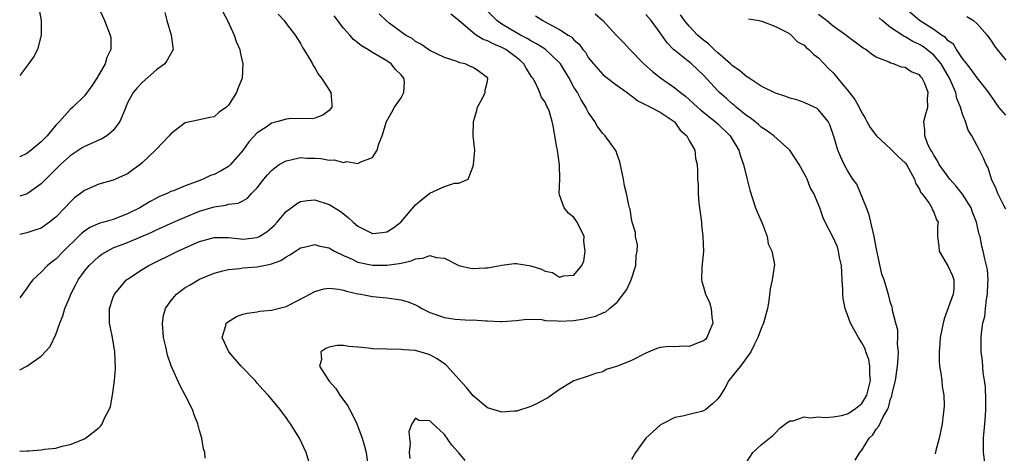
# Model space of a CAD drawing. Units: inches. Extents: x 2586000 to 2589000, y 1527000 to 1530000.
# Drawn here: x 2586000 to 2586137, y 1528327 to 1528387 of the extents above; entities that cross this region are included whole.
import ezdxf

# ---------------------------------------------------------------- set-up
doc = ezdxf.new("R2010")
doc.units = ezdxf.units.IN
doc.header["$MEASUREMENT"] = 0
doc.layers.add('LD25861527_2ft', color=254, linetype='Continuous')

msp = doc.modelspace()

# ---------------------------------------------------------------- linework, layer by layer
at = {"layer": 'LD25861527_2ft'}
for points, elevation in [([(2586000, 1528393.83), (2586000.51, 1528393), (2586000.73, 1528392.73), (2586001, 1528392.2), (2586001.48, 1528391.48), (2586001.75, 1528391), (2586002.3, 1528389.7), (2586002.63, 1528389), (2586002.97, 1528387), (2586002.97, 1528385), (2586002.47, 1528383), (2586001.96, 1528382.04), (2586001, 1528380.67), (2586000, 1528379.36)], 7966), ([(2586010.92, 1528388.92), (2586011.78, 1528387), (2586012.59, 1528385), (2586012.64, 1528384.64), (2586012.64, 1528383), (2586012.12, 1528381.88), (2586011.88, 1528381), (2586010.72, 1528379), (2586010.04, 1528377.96), (2586009, 1528376.58), (2586007.39, 1528375), (2586007, 1528374.67), (2586005.52, 1528373), (2586005, 1528372.48), (2586003.81, 1528371), (2586003, 1528370.17), (2586001.6, 1528369), (2586001, 1528368.53), (2586000, 1528368.08)], 7964), ([(2586137, 1528373.85), (2586136.04, 1528375), (2586135.6, 1528375.6), (2586134.64, 1528377), (2586133, 1528379.06), (2586132.21, 1528380.21), (2586131.57, 1528381), (2586131, 1528381.75), (2586130.17, 1528383), (2586129.72, 1528383.72), (2586129, 1528384.22), (2586128.64, 1528384.64), (2586128.07, 1528385), (2586127, 1528385.77), (2586125, 1528387.01), (2586123, 1528388.72)], 7934), ([(2586028.22, 1528388.22), (2586028.85, 1528387), (2586029.79, 1528385), (2586030.09, 1528384.09), (2586030.58, 1528383), (2586030.63, 1528382.63), (2586031.02, 1528381), (2586030.9, 1528379), (2586030.34, 1528377.66), (2586030.12, 1528377), (2586029, 1528375.28), (2586028.71, 1528375), (2586027.69, 1528374.31), (2586027, 1528373.65), (2586026.43, 1528373.57), (2586025, 1528373.24), (2586023, 1528372.83), (2586021, 1528371.29), (2586020.77, 1528371), (2586019, 1528369.17), (2586018.87, 1528369), (2586017, 1528367.24), (2586016.72, 1528367), (2586015.72, 1528366.28), (2586015, 1528365.74), (2586013, 1528364.84), (2586011, 1528364.3), (2586009, 1528363.42), (2586008.47, 1528363), (2586007.63, 1528362.37), (2586007, 1528361.81), (2586006.25, 1528361), (2586005, 1528359.7), (2586004.13, 1528359), (2586003, 1528358.19), (2586002.11, 1528357.89), (2586001, 1528357.53), (2586000, 1528357.3)], 7960), ([(2586020.15, 1528388.15), (2586020.45, 1528387), (2586021.06, 1528385), (2586021.26, 1528383.26), (2586021.31, 1528383), (2586020.51, 1528381.49), (2586020.15, 1528381), (2586019, 1528380.16), (2586017, 1528378.41), (2586016.31, 1528377.69), (2586015.76, 1528377), (2586015, 1528375.6), (2586014.54, 1528374.54), (2586013.92, 1528373), (2586013, 1528371.75), (2586012.09, 1528371), (2586011.43, 1528370.57), (2586011, 1528370.41), (2586009, 1528369.54), (2586008.66, 1528369.34), (2586007, 1528368.23), (2586005.65, 1528367), (2586005, 1528366.37), (2586004.33, 1528365.67), (2586003.64, 1528365), (2586003, 1528364.34), (2586001.05, 1528362.95), (2586000, 1528362.61)], 7962), ([(2586000, 1528327.22), (2586001, 1528327.24), (2586001.27, 1528327.27), (2586003, 1528327.37), (2586003.46, 1528327.46), (2586005, 1528327.64), (2586005.9, 1528327.9), (2586007, 1528328.14), (2586009, 1528328.93), (2586009.13, 1528329), (2586011, 1528330.43), (2586011.29, 1528330.71), (2586011.46, 1528331), (2586011.77, 1528331.77), (2586012.42, 1528333), (2586012.6, 1528333.4), (2586012.9, 1528335), (2586013, 1528335.61), (2586013.17, 1528337), (2586013.32, 1528338.68), (2586013.24, 1528341), (2586012.89, 1528343), (2586012.55, 1528344.55), (2586012.48, 1528345), (2586012.5, 1528345.5), (2586012.47, 1528347), (2586013, 1528348.61), (2586013.15, 1528349), (2586014.86, 1528351), (2586015, 1528351.11), (2586017, 1528352.42), (2586017.93, 1528353), (2586021.99, 1528355), (2586023.8, 1528355.8), (2586025, 1528356.31), (2586027, 1528356.87), (2586028.86, 1528356.86), (2586029, 1528356.87), (2586030.68, 1528356.68), (2586031, 1528356.66), (2586033, 1528356.87), (2586033.26, 1528357), (2586034.34, 1528357.66), (2586035.41, 1528358.59), (2586035.79, 1528359), (2586037, 1528360.48), (2586037.73, 1528361), (2586038.44, 1528361.56), (2586039, 1528361.87), (2586039.99, 1528362.01), (2586041, 1528362.1), (2586043, 1528361.47), (2586044.52, 1528360.52), (2586045.65, 1528359.65), (2586046.31, 1528359), (2586046.7, 1528358.7), (2586047, 1528358.44), (2586049, 1528357.46), (2586050.41, 1528357.59), (2586051, 1528357.67), (2586051.84, 1528358.16), (2586052.97, 1528359), (2586055, 1528361.43), (2586055.85, 1528362.15), (2586057, 1528363.04), (2586059, 1528363.96), (2586060.42, 1528364.42), (2586061, 1528364.44), (2586062.29, 1528365), (2586063, 1528366.77), (2586063.06, 1528367), (2586063.22, 1528369), (2586063, 1528371), (2586063.06, 1528373), (2586063.5, 1528374.5), (2586063.62, 1528375), (2586064.33, 1528376.33), (2586064.65, 1528377), (2586064.67, 1528377.33), (2586065, 1528378.61), (2586065.06, 1528379), (2586065, 1528379.07), (2586063.88, 1528379.88), (2586063, 1528380.49), (2586062.64, 1528380.64), (2586061.87, 1528381), (2586061.15, 1528381.15), (2586060.63, 1528381.37), (2586059, 1528381.86), (2586057, 1528382.87), (2586055.74, 1528383.74), (2586055, 1528384.12), (2586054.52, 1528384.52), (2586053.62, 1528385), (2586051.34, 1528386.66), (2586050.9, 1528387), (2586049.95, 1528387.95)], 7954), ([(2586035.91, 1528387.91), (2586036.75, 1528387), (2586037, 1528386.61), (2586038.25, 1528385), (2586039, 1528383.82), (2586039.29, 1528383.29), (2586039.49, 1528383), (2586040.2, 1528381.8), (2586040.66, 1528381), (2586040.78, 1528380.78), (2586041, 1528380.45), (2586041.53, 1528379.53), (2586041.94, 1528379), (2586043.22, 1528377), (2586043.35, 1528375.35), (2586043.35, 1528375), (2586043, 1528374.52), (2586042.13, 1528373.87), (2586041, 1528373.46), (2586040.64, 1528373.36), (2586039, 1528373.43), (2586037.38, 1528373.38), (2586037, 1528373.31), (2586035.93, 1528373), (2586035, 1528372.76), (2586034.22, 1528372.22), (2586033, 1528371.44), (2586031.85, 1528370.15), (2586031, 1528368.97), (2586029.31, 1528367), (2586029, 1528366.74), (2586027.9, 1528366.1), (2586027, 1528365.65), (2586026.5, 1528365.5), (2586025.48, 1528365), (2586024.66, 1528364.66), (2586023, 1528364.05), (2586021.38, 1528363.38), (2586021, 1528363.25), (2586020.5, 1528363), (2586019.43, 1528362.57), (2586019, 1528362.36), (2586018.12, 1528361.88), (2586016.67, 1528361), (2586015, 1528360.15), (2586013, 1528359.4), (2586011.68, 1528359), (2586011.14, 1528358.86), (2586009.74, 1528358.26), (2586009, 1528357.75), (2586008.57, 1528357.43), (2586008.15, 1528357), (2586006.08, 1528355), (2586005, 1528353.87), (2586004.5, 1528353.5), (2586003.88, 1528353), (2586003, 1528352.06), (2586001.84, 1528351), (2586001.46, 1528350.54), (2586001, 1528349.84), (2586000.4, 1528349), (2586000, 1528348.49)], 7958), ([(2586000, 1528338.51), (2586001, 1528339), (2586003, 1528340.42), (2586004.25, 1528341.75), (2586005, 1528343.41), (2586005.56, 1528345), (2586006, 1528346), (2586006.28, 1528347), (2586007, 1528348.72), (2586007.11, 1528349), (2586007.76, 1528350.24), (2586008.14, 1528351), (2586009, 1528352.21), (2586009.65, 1528353), (2586010.34, 1528353.66), (2586011, 1528354.26), (2586011.43, 1528354.57), (2586012.13, 1528355), (2586013, 1528355.43), (2586015, 1528356.2), (2586018.36, 1528357.64), (2586019, 1528357.95), (2586021.36, 1528359), (2586023, 1528359.7), (2586025, 1528360.52), (2586027, 1528361.16), (2586028.63, 1528361.37), (2586029, 1528361.51), (2586030.37, 1528361.63), (2586031, 1528361.97), (2586031.64, 1528362.36), (2586032.22, 1528363), (2586033, 1528363.8), (2586033.9, 1528365), (2586034.42, 1528365.58), (2586035, 1528366.2), (2586035.43, 1528366.57), (2586036.07, 1528367), (2586037, 1528367.55), (2586037.65, 1528367.65), (2586039, 1528367.98), (2586039.91, 1528367.91), (2586041, 1528367.89), (2586041.84, 1528367.84), (2586043, 1528367.6), (2586043.68, 1528367.68), (2586045, 1528367.3), (2586045.44, 1528367.44), (2586047, 1528367.14), (2586047.4, 1528367.4), (2586049, 1528368), (2586049.66, 1528369), (2586049.88, 1528369.88), (2586050.34, 1528371), (2586050.97, 1528373), (2586051.71, 1528374.29), (2586052.09, 1528375), (2586053, 1528376.28), (2586053.38, 1528377), (2586053.44, 1528378.56), (2586053.37, 1528379), (2586053, 1528379.47), (2586052.2, 1528380.2), (2586051.61, 1528381), (2586051, 1528381.42), (2586049.91, 1528382.09), (2586049, 1528382.6), (2586048.38, 1528383), (2586047.5, 1528383.5), (2586047, 1528383.92), (2586046.37, 1528384.37), (2586045.87, 1528385), (2586045, 1528385.97), (2586043.68, 1528387.68)], 7956), ([(2586025.79, 1528326.21), (2586025.7, 1528327), (2586025.54, 1528327.54), (2586025.31, 1528329), (2586025, 1528330.07), (2586024.75, 1528331), (2586024.25, 1528332.25), (2586024, 1528333), (2586023.01, 1528335), (2586022.28, 1528336.28), (2586021.04, 1528339.04), (2586020.52, 1528340.52), (2586020.29, 1528341.71), (2586019.98, 1528343), (2586019.82, 1528345), (2586019.97, 1528346.03), (2586020.25, 1528347), (2586021, 1528348.08), (2586021.78, 1528349), (2586023, 1528349.92), (2586023.67, 1528350.33), (2586025, 1528351.09), (2586027, 1528351.94), (2586028.24, 1528352.24), (2586029, 1528352.46), (2586030.59, 1528352.59), (2586031, 1528352.65), (2586033, 1528352.8), (2586033.9, 1528353), (2586034.83, 1528353.17), (2586036.29, 1528353.71), (2586037, 1528354.21), (2586037.52, 1528354.48), (2586038.31, 1528355), (2586039, 1528355.43), (2586039.52, 1528355.52), (2586041, 1528355.89), (2586041.68, 1528355.68), (2586043, 1528355.44), (2586043.27, 1528355.27), (2586043.75, 1528355), (2586045, 1528354.39), (2586046.08, 1528353.92), (2586047, 1528353.47), (2586049, 1528353.05), (2586051, 1528353.04), (2586052.74, 1528353.26), (2586053, 1528353.32), (2586054.38, 1528353.62), (2586055, 1528353.91), (2586056.01, 1528353.99), (2586057, 1528354.37), (2586057.88, 1528354.12), (2586059, 1528354.01), (2586061, 1528353.01), (2586062.63, 1528352.63), (2586063, 1528352.56), (2586064.66, 1528352.66), (2586065, 1528352.66), (2586066.75, 1528353), (2586067, 1528353.06), (2586068.71, 1528353.29), (2586069, 1528353.29), (2586071, 1528352.96), (2586072.49, 1528352.49), (2586073, 1528352.22), (2586074.01, 1528352.01), (2586075, 1528351.36), (2586075.56, 1528351.56), (2586077, 1528351.67), (2586078.1, 1528353), (2586078.39, 1528353.61), (2586078.55, 1528355), (2586078.39, 1528356.39), (2586078.41, 1528357), (2586077.46, 1528359), (2586077, 1528359.65), (2586076.26, 1528360.26), (2586075.66, 1528361), (2586075, 1528362.81), (2586074.95, 1528363), (2586075.03, 1528365), (2586075.01, 1528366.99), (2586074.71, 1528369), (2586074.61, 1528369.39), (2586074.34, 1528371), (2586074.17, 1528372.17), (2586073.99, 1528373), (2586073.54, 1528374.46), (2586073.35, 1528375), (2586073.21, 1528375.21), (2586073, 1528375.69), (2586072.43, 1528376.43), (2586072.26, 1528377), (2586071.64, 1528378.36), (2586071.28, 1528379), (2586071.16, 1528379.16), (2586070.38, 1528380.38), (2586070.05, 1528381), (2586069.5, 1528381.5), (2586069, 1528381.9), (2586067.54, 1528383), (2586067, 1528383.29), (2586065.78, 1528383.78), (2586065, 1528384.21), (2586064.4, 1528384.4), (2586063.44, 1528385), (2586063, 1528385.32), (2586061, 1528387.02), (2586059.89, 1528387.89)], 7952), ([(2586040.41, 1528325), (2586039.81, 1528327), (2586038.89, 1528329), (2586037.64, 1528331), (2586037.36, 1528331.36), (2586037, 1528331.87), (2586036.51, 1528332.51), (2586036.17, 1528333), (2586034.51, 1528335), (2586033.76, 1528335.76), (2586033, 1528336.67), (2586032.71, 1528337), (2586030.78, 1528339), (2586029.06, 1528341), (2586028.14, 1528343), (2586028.65, 1528344.65), (2586028.7, 1528345), (2586028.86, 1528345.14), (2586030.11, 1528345.89), (2586031, 1528346.21), (2586031.61, 1528346.39), (2586033, 1528346.58), (2586033.36, 1528346.64), (2586035, 1528346.77), (2586037, 1528347.3), (2586039, 1528348.31), (2586041, 1528349.39), (2586042.26, 1528349.74), (2586043, 1528349.85), (2586044.28, 1528349.72), (2586045, 1528349.56), (2586045.41, 1528349.41), (2586047, 1528349.06), (2586047.4, 1528349), (2586049, 1528348.67), (2586051, 1528348.49), (2586053, 1528348.24), (2586053.95, 1528347.95), (2586055, 1528347.53), (2586055.35, 1528347.35), (2586055.88, 1528347), (2586057, 1528346.48), (2586059, 1528345.77), (2586060.48, 1528345.52), (2586062.6, 1528345.4), (2586063, 1528345.44), (2586064.7, 1528345.3), (2586065, 1528345.3), (2586066.8, 1528345.2), (2586067, 1528345.21), (2586069, 1528345.37), (2586070.47, 1528345.53), (2586072.52, 1528345.48), (2586073, 1528345.37), (2586074.7, 1528345.3), (2586075, 1528345.24), (2586077, 1528345.36), (2586078.43, 1528345.57), (2586079, 1528345.73), (2586080.06, 1528345.94), (2586081, 1528346.42), (2586081.43, 1528346.57), (2586081.92, 1528347), (2586083, 1528347.89), (2586084.33, 1528349.67), (2586084.93, 1528351), (2586085.61, 1528353), (2586085.65, 1528354.35), (2586085.79, 1528355), (2586085.85, 1528355.85), (2586085.56, 1528357), (2586085.57, 1528357.57), (2586085.1, 1528359), (2586085, 1528359.47), (2586084.8, 1528360.8), (2586084.73, 1528361), (2586084.64, 1528361.36), (2586084.3, 1528363), (2586084.04, 1528364.04), (2586083.88, 1528365), (2586083.4, 1528367.4), (2586083, 1528368.42), (2586082.86, 1528368.86), (2586082.78, 1528369), (2586082.15, 1528369.85), (2586081.33, 1528371), (2586081, 1528371.31), (2586080.28, 1528372.28), (2586079.92, 1528373), (2586079, 1528374.27), (2586078.75, 1528374.75), (2586078.66, 1528375), (2586078.01, 1528376.01), (2586077.48, 1528377), (2586077, 1528377.76), (2586076.32, 1528379), (2586075.14, 1528381), (2586075, 1528381.16), (2586073.02, 1528383.02), (2586071.8, 1528383.8), (2586071, 1528384.22), (2586070.52, 1528384.52), (2586069.59, 1528385), (2586069, 1528385.33), (2586067, 1528386.52), (2586066.29, 1528387), (2586064.65, 1528388.65)], 7950), ([(2586071.66, 1528387.66), (2586072.68, 1528387), (2586073, 1528386.84), (2586073.4, 1528386.6), (2586075, 1528385.79), (2586076.19, 1528385), (2586076.7, 1528384.7), (2586077, 1528384.33), (2586077.74, 1528383.74), (2586078.24, 1528383), (2586078.61, 1528382.61), (2586079, 1528381.9), (2586079.7, 1528381), (2586081, 1528379.53), (2586081.27, 1528379.27), (2586083, 1528377.99), (2586084.39, 1528377), (2586084.73, 1528376.73), (2586085, 1528376.58), (2586085.88, 1528375.88), (2586087, 1528375.33), (2586087.2, 1528375.2), (2586087.63, 1528375), (2586089, 1528374.27), (2586090.93, 1528373), (2586091, 1528372.92), (2586091.78, 1528371.78), (2586092.7, 1528371), (2586093, 1528370.36), (2586093.8, 1528369), (2586093.89, 1528367.89), (2586094.12, 1528367), (2586094.18, 1528366.18), (2586094.15, 1528365), (2586094.28, 1528364.28), (2586094.27, 1528363), (2586094.36, 1528361.64), (2586094.45, 1528361), (2586094.7, 1528359), (2586094.71, 1528358.71), (2586094.93, 1528357), (2586094.98, 1528355), (2586094.82, 1528353.18), (2586094.77, 1528352.77), (2586094.7, 1528351), (2586094.76, 1528350.76), (2586095, 1528350.05), (2586095.26, 1528349), (2586095.85, 1528347.85), (2586096.07, 1528347), (2586096.17, 1528345.83), (2586096.31, 1528345), (2586095.78, 1528343.78), (2586095.48, 1528343), (2586095.27, 1528342.73), (2586095, 1528342.52), (2586094.24, 1528342.24), (2586093, 1528341.73), (2586092.22, 1528341.78), (2586091, 1528341.7), (2586090.25, 1528341.75), (2586089, 1528341.6), (2586088.54, 1528341.46), (2586087, 1528340.8), (2586085, 1528339.79), (2586083.03, 1528339.03), (2586081.47, 1528338.53), (2586081, 1528338.22), (2586080, 1528338), (2586079, 1528337.6), (2586077, 1528336.98), (2586075, 1528335.79), (2586073.39, 1528334.61), (2586073, 1528334.44), (2586072.06, 1528333.94), (2586071, 1528333.4), (2586069, 1528332.77), (2586068.74, 1528332.74), (2586067, 1528332.62), (2586066.7, 1528332.7), (2586065, 1528333.22), (2586063, 1528334.88), (2586062.07, 1528336.07), (2586061, 1528337.21), (2586059.37, 1528339), (2586059.19, 1528339.19), (2586058.02, 1528340.02), (2586057, 1528340.57), (2586056.69, 1528340.69), (2586055, 1528341.17), (2586053.3, 1528341.3), (2586053, 1528341.34), (2586051, 1528341.35), (2586049, 1528341.43), (2586048.48, 1528341.52), (2586047, 1528341.66), (2586045.72, 1528341.72), (2586045, 1528341.89), (2586044.1, 1528341.9), (2586043, 1528341.67), (2586042.53, 1528341.47), (2586041.84, 1528341), (2586041.95, 1528339.95), (2586041.67, 1528339), (2586042.8, 1528337.2), (2586043, 1528336.93), (2586043.92, 1528335.92), (2586044.47, 1528335), (2586045.53, 1528333.53), (2586046.23, 1528332.23), (2586046.84, 1528331), (2586047, 1528330.61), (2586047.6, 1528329), (2586047.9, 1528327.9), (2586048.13, 1528327), (2586048.42, 1528325)], 7948), ([(2586079.94, 1528387.94), (2586081.02, 1528387), (2586082.89, 1528385), (2586083, 1528384.86), (2586083.91, 1528383.91), (2586084.76, 1528383), (2586086.73, 1528381), (2586087.93, 1528379.93), (2586089.04, 1528379.04), (2586091, 1528377.67), (2586091.81, 1528377), (2586092.49, 1528376.49), (2586094.15, 1528375), (2586094.6, 1528374.6), (2586096.62, 1528373), (2586097, 1528372.67), (2586098.71, 1528371), (2586099, 1528370.55), (2586099.93, 1528369), (2586100.16, 1528368.16), (2586100.56, 1528367), (2586101, 1528365.14), (2586101.46, 1528363.46), (2586102.24, 1528361), (2586102.44, 1528360.44), (2586103.13, 1528358.87), (2586103.85, 1528357), (2586103.99, 1528355.99), (2586104.51, 1528355), (2586104.85, 1528353.15), (2586104.56, 1528351), (2586104.25, 1528349.75), (2586104.08, 1528348.08), (2586103.88, 1528347), (2586103.33, 1528345), (2586103, 1528344.26), (2586102.55, 1528343), (2586102.07, 1528342.07), (2586101.56, 1528341), (2586100.14, 1528339), (2586099.61, 1528338.39), (2586098.54, 1528337), (2586097.95, 1528335.95), (2586097.38, 1528335), (2586097, 1528334.45), (2586096.24, 1528333.76), (2586095.34, 1528333), (2586095, 1528332.79), (2586094.71, 1528332.71), (2586093, 1528332.32), (2586092.08, 1528332.08), (2586091, 1528331.86), (2586089.3, 1528331), (2586089, 1528330.8), (2586087, 1528329), (2586085.56, 1528327), (2586085, 1528326.05)], 7946), ([(2586101, 1528325.71), (2586101.87, 1528327), (2586103, 1528328.1), (2586104.18, 1528329), (2586104.61, 1528329.39), (2586105, 1528329.77), (2586105.6, 1528330.4), (2586106.4, 1528331), (2586107, 1528331.42), (2586107.44, 1528331.44), (2586109, 1528331.98), (2586109.84, 1528331.84), (2586111, 1528331.99), (2586111.88, 1528331.88), (2586113, 1528331.98), (2586114.16, 1528332.16), (2586115, 1528332.37), (2586115.95, 1528333), (2586116.54, 1528333.46), (2586117, 1528333.84), (2586117.7, 1528335), (2586117.91, 1528335.91), (2586118.18, 1528337), (2586118.1, 1528337.9), (2586118.1, 1528339), (2586117.95, 1528339.95), (2586117.57, 1528341), (2586117.44, 1528341.44), (2586117, 1528342.26), (2586116.55, 1528343), (2586115.43, 1528345), (2586115, 1528346.15), (2586114.67, 1528347), (2586114.39, 1528348.39), (2586114.35, 1528349), (2586114.34, 1528349.66), (2586114.25, 1528351), (2586114.15, 1528353), (2586113.91, 1528354.09), (2586113.77, 1528355), (2586113.6, 1528355.6), (2586112.99, 1528356.99), (2586111.9, 1528359), (2586111.61, 1528359.61), (2586111.15, 1528361), (2586110.34, 1528363), (2586109.84, 1528363.84), (2586109.4, 1528365), (2586109.25, 1528365.25), (2586109, 1528365.78), (2586108.3, 1528367), (2586107.8, 1528367.8), (2586107, 1528369.01), (2586104.79, 1528371), (2586103.76, 1528371.76), (2586103, 1528372.22), (2586102.6, 1528372.6), (2586102.11, 1528373), (2586101.49, 1528373.49), (2586101, 1528373.8), (2586099.53, 1528375), (2586099.25, 1528375.25), (2586099, 1528375.44), (2586098.18, 1528376.18), (2586097.24, 1528377), (2586097, 1528377.24), (2586095, 1528379.41), (2586093.32, 1528381), (2586091, 1528382.86), (2586090.85, 1528383), (2586089.93, 1528383.93), (2586089, 1528385.31), (2586087.75, 1528387), (2586087, 1528387.86)], 7944), ([(2586116.05, 1528325.95), (2586116.71, 1528327), (2586117, 1528327.34), (2586118.01, 1528329), (2586118.51, 1528329.49), (2586119, 1528330.27), (2586119.34, 1528330.66), (2586119.9, 1528331.9), (2586120.56, 1528333), (2586120.72, 1528333.28), (2586121, 1528334.48), (2586121.16, 1528334.84), (2586121.23, 1528335.23), (2586121.68, 1528337), (2586121.96, 1528339), (2586122.06, 1528340.06), (2586122.08, 1528341), (2586121.95, 1528342.05), (2586122, 1528343), (2586122, 1528344), (2586121.7, 1528345), (2586121.26, 1528346.74), (2586121.25, 1528347), (2586121.2, 1528347.2), (2586121, 1528347.79), (2586120.77, 1528348.77), (2586120.58, 1528349.42), (2586120.08, 1528351), (2586119.78, 1528351.78), (2586119.15, 1528354.85), (2586119, 1528355.47), (2586118.71, 1528357), (2586118.4, 1528358.4), (2586118.23, 1528359), (2586118.02, 1528360.02), (2586117.64, 1528361), (2586116.28, 1528364.28), (2586115.75, 1528365), (2586115, 1528366.19), (2586114.56, 1528367), (2586114.06, 1528368.06), (2586113.66, 1528369), (2586113.1, 1528370.9), (2586112.53, 1528372.53), (2586112.3, 1528373), (2586111, 1528374.62), (2586110.79, 1528374.79), (2586110.38, 1528375), (2586109, 1528375.63), (2586107.99, 1528375.99), (2586107, 1528376.24), (2586106.46, 1528376.46), (2586105, 1528376.91), (2586103, 1528377.92), (2586101.34, 1528379), (2586101.14, 1528379.14), (2586101, 1528379.21), (2586100.05, 1528380.05), (2586099, 1528380.78), (2586098.77, 1528381), (2586097, 1528382.52), (2586096.47, 1528383), (2586095.73, 1528383.73), (2586095, 1528384.27), (2586094.18, 1528385), (2586093, 1528386.22), (2586092.36, 1528387), (2586091.79, 1528387.79)], 7942), ([(2586134.2, 1528325), (2586133.89, 1528327), (2586133.89, 1528329), (2586134.09, 1528331), (2586134.17, 1528332.17), (2586134.21, 1528333), (2586134.23, 1528334.23), (2586134.16, 1528336.16), (2586134.05, 1528337), (2586133.87, 1528338.13), (2586133.75, 1528339.75), (2586133.59, 1528341), (2586133.58, 1528343), (2586133.61, 1528343.61), (2586133.82, 1528345), (2586134.09, 1528345.91), (2586134.17, 1528347), (2586134.31, 1528348.31), (2586134.47, 1528349), (2586134.52, 1528350.52), (2586134.56, 1528351), (2586134.44, 1528352.45), (2586134.34, 1528353), (2586134.08, 1528353.92), (2586133.86, 1528355), (2586133.67, 1528355.67), (2586133.42, 1528357), (2586133.3, 1528357.3), (2586132.94, 1528359), (2586132.39, 1528360.39), (2586132.18, 1528361), (2586131, 1528362.89), (2586130.08, 1528364.08), (2586129.21, 1528365), (2586127.76, 1528367), (2586127.53, 1528367.53), (2586127, 1528368.31), (2586126.76, 1528368.76), (2586126.6, 1528369), (2586126.18, 1528369.82), (2586125.73, 1528371), (2586125.77, 1528371.77), (2586125.63, 1528373), (2586125.85, 1528373.85), (2586126.19, 1528375), (2586126.14, 1528376.14), (2586126.23, 1528377), (2586125.73, 1528378.27), (2586125.38, 1528379), (2586125.2, 1528379.2), (2586125, 1528379.46), (2586123.87, 1528379.87), (2586123, 1528380.49), (2586122.53, 1528380.53), (2586121.4, 1528381), (2586121, 1528381.1), (2586120.78, 1528381.22), (2586119, 1528381.93), (2586118.34, 1528382.34), (2586117.56, 1528383), (2586117.2, 1528383.2), (2586115, 1528384.81), (2586114.78, 1528385), (2586113, 1528386.25), (2586112.11, 1528387), (2586111, 1528387.87)], 7938), ([(2586137, 1528360.8), (2586136.77, 1528361.23), (2586135.89, 1528363), (2586135.65, 1528363.65), (2586134.99, 1528365), (2586134.54, 1528366.54), (2586134.27, 1528367), (2586133.91, 1528367.91), (2586133.36, 1528369), (2586133, 1528369.61), (2586132.29, 1528371), (2586131.78, 1528371.78), (2586131.41, 1528373), (2586131, 1528374), (2586130.72, 1528375), (2586130.21, 1528376.21), (2586130.05, 1528377), (2586129.18, 1528379), (2586128.02, 1528381), (2586127, 1528382.22), (2586126.05, 1528383), (2586125.44, 1528383.44), (2586125, 1528383.7), (2586124.09, 1528384.09), (2586123, 1528384.77), (2586122.83, 1528384.83), (2586121, 1528386.06), (2586119.82, 1528387), (2586119.4, 1528387.4)], 7936), ([(2586131.59, 1528387.59), (2586132.52, 1528387), (2586133, 1528386.58), (2586134.4, 1528385), (2586135, 1528384.13), (2586135.45, 1528383.45), (2586135.78, 1528383), (2586137, 1528381.5)], 7932), ([(2586101.26, 1528387.26), (2586102.73, 1528387), (2586103.09, 1528386.91), (2586105, 1528386.21), (2586106.6, 1528385.4), (2586107, 1528385.16), (2586107.2, 1528385), (2586108.07, 1528384.07), (2586109, 1528383.58), (2586109.27, 1528383.28), (2586109.64, 1528383), (2586110.31, 1528382.31), (2586111, 1528381.83), (2586112.37, 1528380.37), (2586113, 1528379.76), (2586113.36, 1528379.36), (2586113.62, 1528379), (2586115, 1528377.36), (2586116.03, 1528376.03), (2586116.61, 1528375), (2586117, 1528374.21), (2586117.47, 1528373.47), (2586117.7, 1528373), (2586118.17, 1528372.17), (2586119.04, 1528371), (2586121, 1528369.18), (2586122.07, 1528368.07), (2586123, 1528367.23), (2586123.18, 1528367), (2586123.48, 1528366.52), (2586124.33, 1528365), (2586124.44, 1528364.44), (2586125, 1528363.58), (2586125.17, 1528363.17), (2586125.34, 1528363), (2586126.33, 1528361.67), (2586126.7, 1528361), (2586126.75, 1528360.75), (2586127, 1528360.41), (2586127.35, 1528359.35), (2586127.58, 1528359), (2586127.52, 1528358.48), (2586127.5, 1528357), (2586127.69, 1528355.69), (2586127.73, 1528355), (2586129, 1528352.87), (2586129.58, 1528351.58), (2586129.8, 1528351), (2586129.76, 1528349.76), (2586129.68, 1528349), (2586129, 1528347.12), (2586128.42, 1528345.58), (2586128.28, 1528345), (2586127.89, 1528343), (2586127.85, 1528342.15), (2586127.73, 1528341), (2586127.76, 1528339.76), (2586127.81, 1528339), (2586127.98, 1528338.02), (2586128.1, 1528337), (2586128.17, 1528336.17), (2586128.37, 1528335), (2586128.43, 1528333.57), (2586128.4, 1528333), (2586128.29, 1528332.29), (2586128.15, 1528331), (2586127.76, 1528329), (2586127.29, 1528327.29), (2586127.18, 1528326.82)], 7940), ([(2586061.89, 1528325.89), (2586061, 1528326.95), (2586060.03, 1528328.03), (2586059, 1528329.51), (2586057.19, 1528331.19), (2586057, 1528331.42), (2586055.46, 1528331.46), (2586055, 1528331.78), (2586054.48, 1528331), (2586054.06, 1528329.94), (2586054.15, 1528329), (2586054.26, 1528328.26), (2586054.13, 1528327), (2586054.2, 1528326.2)], 7946)]:
    msp.add_lwpolyline(points, dxfattribs=dict(at, elevation=elevation))

doc.saveas('drawing.dxf')
